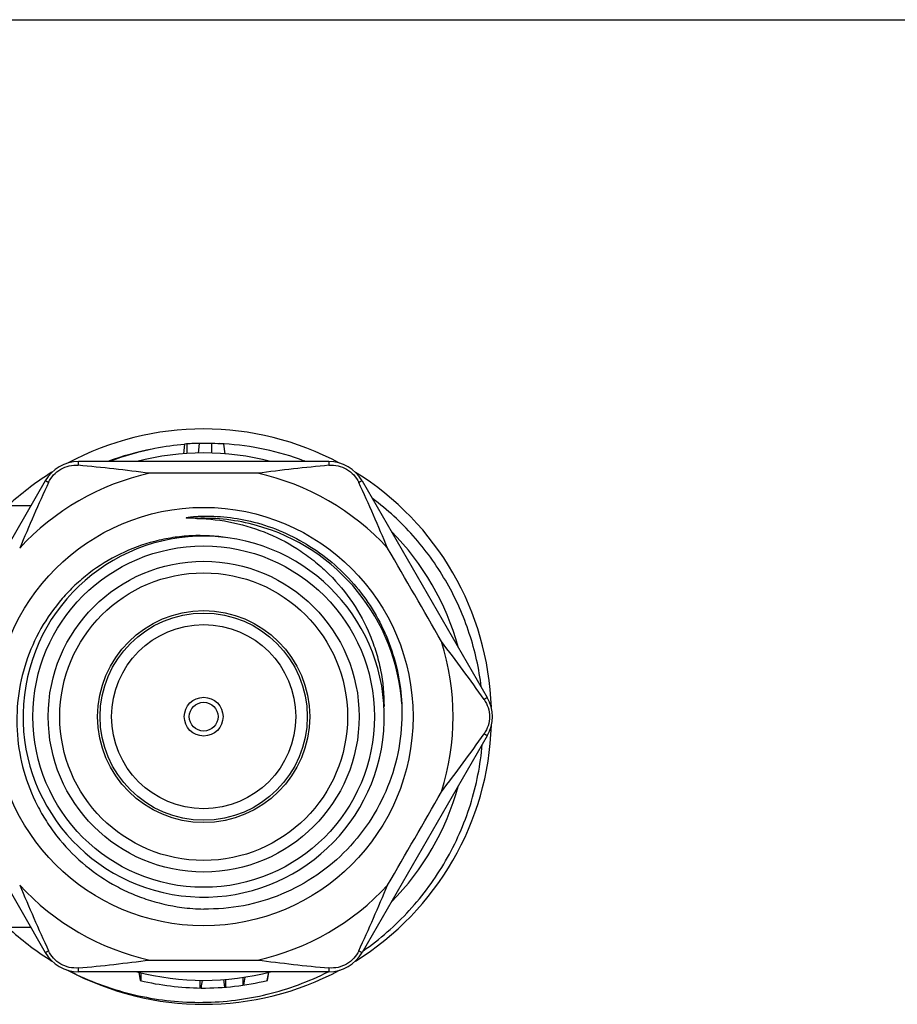
# Model space of a CAD drawing. Units: millimetres. Extents: x 0 to 297, y 0 to 210.
# Drawn here: x 96 to 142, y 159 to 210 of the extents above; entities that cross this region are included whole.
import ezdxf

# ---------------------------------------------------------------- set-up
doc = ezdxf.new("R2010")
doc.units = ezdxf.units.MM
doc.header["$LTSCALE"] = 16.335
doc.layers.get('0').update_dxf_attribs({"linetype": 'CONTINUOUS'})

msp = doc.modelspace()

# ---------------------------------------------------------------- linework, layer by layer
at = {"color": 7, "linetype": 'Continuous'}
for p, q in [((0, 210), (297, 210)), ((104.633, 187.874), (104.571, 187.368)), ((104.76, 187.381), (104.764, 187.882)), ((105.395, 187.906), (105.334, 187.405)), ((106.046, 187.402), (106.046, 187.902)), ((106.538, 187.89), (106.507, 187.891)), ((106.748, 187.363), (106.686, 187.869)), ((112.151, 186.958), (99.103, 186.958)), ((97.371, 185.958), (90.847, 174.658)), ((113.883, 185.958), (120.407, 174.658)), ((96.62, 184.658), (95.627, 184.658)), ((90.847, 172.658), (97.371, 161.358)), ((120.407, 172.658), (113.883, 161.358)), ((96.62, 162.658), (95.627, 162.658)), ((112.151, 160.358), (99.103, 160.358)), ((102.247, 160.33), (102.323, 159.899)), ((102.37, 159.888), (102.367, 160.3)), ((108.943, 159.902), (109.016, 160.332)), ((108.945, 159.903), (109.021, 160.334)), ((105.447, 159.509), (105.447, 159.909)), ((105.497, 159.509), (105.567, 159.908)), ((106.736, 159.552), (106.67, 159.948)), ((106.783, 159.556), (106.784, 159.957)), ((107.678, 159.658), (107.68, 160.062)), ((107.724, 159.665), (107.794, 160.08)), ((105.505, 159.556), (105.513, 159.509)), ((105.516, 159.509), (105.506, 159.564))]:
    msp.add_line(p, q, dxfattribs=at)
for radius in [10.912, 8.9, 8.102, 7.5, 5.527, 5.4, 4.8, 1.01, 0.75]:
    msp.add_circle((105.627, 173.658), radius, dxfattribs=at)
for centre, radius, start, end in [((105.627, 173.658), 15, 61.8533, 118.202), ((105.627, 173.657), 14.211, 100.8593, 110.599), ((105.868, 173.487), 14.423, 101.1091, 110.9242), ((105.627, 173.658), 13.75, 75.3077, 104.6728), ((105.834, 173.669), 14.238, 94.8328, 101.1134), ((105.627, 173.658), 14.25, 90.9308, 93.999), ((105.627, 173.658), 14.25, 85.7427, 90.926), ((105.833, 173.645), 14.262, 87.2905, 87.502), ((105.833, 173.645), 14.262, 86.8221, 87.1672), ((105.833, 173.645), 14.262, 86.5672, 86.8221), ((105.829, 173.614), 14.293, 69.3446, 86.56), ((99.103, 184.958), 2, 90, 150), ((105.822, 173.589), 14.32, 69.0571, 69.3516), ((112.151, 184.958), 2, 30, 90), ((105.627, 173.658), 15, 121.8365, 132.071), ((105.627, 173.658), 15, 1.8586, 58.1296), ((105.627, 173.658), 13, 102.4841, 137.5159), ((105.627, -462.508), 648.865, 89.751854, 90.248146), ((105.627, 173.658), 13, 42.4841, 77.5159), ((105.792, 173.533), 14.383, 52.3087, 53.1727), ((105.627, 173.657), 10.344, 74.5966, 91.926), ((105.627, 173.658), 10.343, 3.7163, 74.5949), ((105.627, 173.658), 13.75, 15.3599, 44.632), ((105.627, 173.658), 9.412, 83.3726, 82.3211), ((-445.31, -144.425), 648.865, 29.751854, 30.248146), ((105.627, 173.658), 13, 342.4841, 17.5159), ((118.675, 173.658), 2, 330, 30), ((105.627, 173.658), 15, 301.8295, 358.2042), ((105.627, 173.658), 13.75, 315.368, 344.6401), ((-445.31, 491.742), 648.865, 329.751854, 330.248146), ((105.627, 173.658), 13, 222.4841, 257.5159), ((105.627, 173.658), 13, 282.4841, 317.5159), ((105.817, 173.657), 10.033, 262.3836, 268.913), ((105.627, 173.658), 15, 227.9311, 238.1635), ((99.103, 162.358), 2, 210, 270), ((112.151, 162.358), 2, 270, 330), ((105.627, 809.825), 648.865, 269.751854, 270.248146), ((105.437, 173.742), 14.984, 242.6568, 244.6605), ((105.627, 173.658), 15, 241.9266, 298.1314), ((105.627, 173.658), 13.75, 255.3272, 284.6923), ((105.627, 173.658), 14.15, 256.4976, 269.4727), ((105.627, 173.658), 14.15, 269.5408, 283.5639)]:
    msp.add_arc(centre, radius, start, end, dxfattribs=at)
for points, knots in [([(99.095, 186.763), (99.095, 186.779), (99.096, 186.808), (99.097, 186.849), (99.098, 186.882), (99.099, 186.91), (99.1, 186.93), (99.101, 186.944), (99.101, 186.951), (99.102, 186.955), (99.102, 186.957), (99.102, 186.958), (99.103, 186.958)], [0, 0, 0, 0, 0.242786, 0.449954, 0.622223, 0.760709, 0.86653, 0.940818, 0.966501, 0.984748, 0.995755, 1, 1, 1, 1]), ([(112.151, 186.958), (112.151, 186.958), (112.151, 186.957), (112.152, 186.955), (112.152, 186.951), (112.153, 186.944), (112.154, 186.93), (112.155, 186.91), (112.156, 186.882), (112.157, 186.849), (112.157, 186.808), (112.158, 186.779), (112.158, 186.763)], [0, 0, 0, 0, 0.004245, 0.015252, 0.033499, 0.059182, 0.13347, 0.239291, 0.377777, 0.550046, 0.757214, 1, 1, 1, 1]), ([(97.544, 185.867), (97.61, 186.01), (97.791, 186.276), (98.168, 186.577), (98.617, 186.753), (98.938, 186.777), (99.095, 186.763)], [0, 0, 0, 0, 0.248725, 0.499787, 0.75094, 1, 1, 1, 1]), ([(102.817, 186.351), (102.195, 186.426), (100.957, 186.581), (99.715, 186.709), (99.095, 186.763)], [0, 0, 0, 0, 0.501316, 1, 1, 1, 1]), ([(112.158, 186.763), (111.538, 186.709), (110.297, 186.581), (109.058, 186.426), (108.437, 186.351)], [0, 0, 0, 0, 0.498684, 1, 1, 1, 1]), ([(112.158, 186.763), (112.315, 186.777), (112.637, 186.754), (113.086, 186.577), (113.462, 186.276), (113.643, 186.01), (113.71, 185.867)], [0, 0, 0, 0, 0.249052, 0.50021, 0.751274, 1, 1, 1, 1]), ([(97.544, 185.867), (97.281, 185.303), (96.77, 184.164), (96.285, 183.014), (96.04, 182.438)], [0, 0, 0, 0, 0.498684, 1, 1, 1, 1]), ([(97.544, 185.867), (97.53, 185.875), (97.504, 185.889), (97.469, 185.908), (97.439, 185.925), (97.415, 185.937), (97.396, 185.947), (97.384, 185.953), (97.377, 185.956), (97.374, 185.958), (97.372, 185.958), (97.371, 185.959), (97.371, 185.958)], [0, 0, 0, 0, 0.242786, 0.449954, 0.622223, 0.760709, 0.86653, 0.940818, 0.966501, 0.984748, 0.995755, 1, 1, 1, 1]), ([(113.883, 185.958), (113.883, 185.959), (113.881, 185.958), (113.88, 185.958), (113.876, 185.956), (113.869, 185.953), (113.857, 185.947), (113.839, 185.937), (113.815, 185.925), (113.785, 185.908), (113.749, 185.889), (113.724, 185.875), (113.71, 185.867)], [0, 0, 0, 0, 0.004245, 0.015252, 0.033499, 0.059182, 0.13347, 0.239291, 0.377777, 0.550046, 0.757214, 1, 1, 1, 1]), ([(115.214, 182.438), (114.968, 183.014), (114.484, 184.164), (113.973, 185.303), (113.71, 185.867)], [0, 0, 0, 0, 0.501316, 1, 1, 1, 1]), ([(120.094, 175.205), (119.979, 176.152), (119.562, 178.028), (118.396, 180.66), (116.736, 183.011), (115.34, 184.332), (114.585, 184.914)], [0, 0, 0, 0, 0.250016, 0.500017, 0.750008, 1, 1, 1, 1]), ([(105.279, 183.995), (105.217, 183.997), (105.125, 183.999), (105.002, 184.001), (104.925, 184.002), (104.863, 184.004), (104.825, 184.005), (104.794, 184.007), (104.775, 184.008), (104.76, 184.01), (104.749, 184.011), (104.74, 184.013), (104.733, 184.014), (104.727, 184.016), (104.723, 184.018), (104.722, 184.023), (104.727, 184.026), (104.733, 184.029), (104.742, 184.032), (104.753, 184.036), (104.764, 184.038), (104.779, 184.042), (104.797, 184.046), (104.82, 184.05), (104.85, 184.055), (104.889, 184.061), (104.934, 184.067), (104.996, 184.075), (105.072, 184.083), (105.164, 184.091), (105.287, 184.1), (105.442, 184.109), (105.565, 184.113), (105.627, 184.114)], [0, 0, 0, 0, 0.125506, 0.188216, 0.250869, 0.282155, 0.313389, 0.328969, 0.344502, 0.352239, 0.359934, 0.367554, 0.371294, 0.375026, 0.378369, 0.381139, 0.384532, 0.388383, 0.395893, 0.40362, 0.411368, 0.419147, 0.434747, 0.45038, 0.466034, 0.497375, 0.528744, 0.560129, 0.622928, 0.685751, 0.748587, 0.874284, 1, 1, 1, 1]), ([(105.279, 183.995), (105.916, 183.98), (107.192, 183.83), (109.026, 183.253), (110.439, 182.491), (111.465, 181.73), (112.413, 180.874), (113.436, 179.637), (114.197, 178.224), (114.629, 177.021), (114.939, 175.782), (115.03, 174.822), (115.025, 174.184)], [0, 0, 0, 0, 0.124996, 0.249976, 0.374955, 0.437512, 0.500068, 0.625026, 0.749977, 0.812521, 0.875067, 1, 1, 1, 1]), ([(105.627, 184.114), (106.096, 184.125), (107.036, 184.07), (107.959, 183.884), (108.412, 183.759)], [0, 0, 0, 0, 0.499951, 1, 1, 1, 1]), ([(108.412, 183.759), (108.929, 183.616), (109.944, 183.248), (111.358, 182.464), (112.634, 181.47), (113.739, 180.29), (114.648, 178.952), (115.336, 177.488), (115.788, 175.936), (115.923, 174.865), (115.948, 174.329)], [0, 0, 0, 0, 0.125003, 0.25001, 0.375015, 0.500018, 0.625018, 0.750016, 0.875009, 1, 1, 1, 1]), ([(106.884, 182.986), (106.253, 183.084), (105.287, 183.135), (104.014, 183.007), (102.76, 182.751), (101.25, 182.194), (99.883, 181.347), (98.908, 180.517), (98.021, 179.594), (97.092, 178.28), (96.313, 176.516), (95.895, 174.633), (95.856, 172.705), (96.195, 170.806), (96.78, 169.308), (97.415, 168.197), (98.155, 167.152), (99.266, 165.989), (100.579, 165.062), (101.721, 164.483), (102.913, 164.016), (103.854, 163.797), (104.487, 163.712)], [0, 0, 0, 0, 0.062477, 0.093754, 0.12503, 0.187507, 0.249984, 0.281262, 0.31254, 0.375019, 0.437499, 0.499979, 0.56246, 0.624941, 0.687424, 0.718702, 0.749981, 0.812465, 0.874949, 0.906229, 0.937506, 1, 1, 1, 1]), ([(120.241, 174.554), (119.884, 175.064), (119.153, 176.076), (118.4, 177.071), (118.024, 177.571)], [0, 0, 0, 0, 0.498684, 1, 1, 1, 1]), ([(120.407, 174.658), (120.407, 174.658), (120.406, 174.657), (120.405, 174.656), (120.402, 174.654), (120.395, 174.649), (120.384, 174.642), (120.367, 174.631), (120.344, 174.616), (120.315, 174.598), (120.28, 174.577), (120.255, 174.562), (120.241, 174.554)], [0, 0, 0, 0, 0.004245, 0.015252, 0.033499, 0.059182, 0.13347, 0.239291, 0.377777, 0.550046, 0.757214, 1, 1, 1, 1]), ([(115.948, 174.329), (115.98, 173.636), (115.905, 172.241), (115.374, 170.216), (114.445, 168.338), (113.156, 166.688), (111.559, 165.334), (109.718, 164.333), (107.713, 163.731), (106.32, 163.612), (105.627, 163.625)], [0, 0, 0, 0, 0.125009, 0.250004, 0.375008, 0.500011, 0.62501, 0.750008, 0.875001, 1, 1, 1, 1]), ([(120.241, 174.554), (120.332, 174.425), (120.472, 174.135), (120.545, 173.658), (120.472, 173.181), (120.332, 172.892), (120.241, 172.763)], [0, 0, 0, 0, 0.249063, 0.500218, 0.751282, 1, 1, 1, 1]), ([(118.024, 169.746), (118.4, 170.246), (119.153, 171.241), (119.884, 172.253), (120.241, 172.763)], [0, 0, 0, 0, 0.501316, 1, 1, 1, 1]), ([(120.407, 172.658), (120.407, 172.659), (120.406, 172.66), (120.405, 172.661), (120.402, 172.663), (120.395, 172.667), (120.384, 172.675), (120.367, 172.686), (120.344, 172.7), (120.315, 172.718), (120.28, 172.739), (120.255, 172.755), (120.241, 172.763)], [0, 0, 0, 0, 0.004245, 0.015252, 0.033499, 0.059182, 0.13347, 0.239291, 0.377777, 0.550046, 0.757214, 1, 1, 1, 1]), ([(113.936, 161.444), (114.81, 162.056), (116.43, 163.476), (118.338, 166.078), (119.638, 169.03), (120.056, 171.144), (120.147, 172.207)], [0, 0, 0, 0, 0.249998, 0.499992, 0.749991, 1, 1, 1, 1]), ([(96.04, 164.878), (96.285, 164.303), (96.77, 163.153), (97.281, 162.014), (97.544, 161.45)], [0, 0, 0, 0, 0.501316, 1, 1, 1, 1]), ([(113.71, 161.45), (113.973, 162.014), (114.484, 163.153), (114.968, 164.303), (115.214, 164.878)], [0, 0, 0, 0, 0.498684, 1, 1, 1, 1]), ([(97.371, 161.358), (97.371, 161.358), (97.372, 161.358), (97.374, 161.359), (97.377, 161.361), (97.384, 161.364), (97.396, 161.37), (97.415, 161.379), (97.439, 161.392), (97.469, 161.408), (97.504, 161.428), (97.53, 161.442), (97.544, 161.45)], [0, 0, 0, 0, 0.004245, 0.015252, 0.033499, 0.059182, 0.13347, 0.239291, 0.377777, 0.550046, 0.757214, 1, 1, 1, 1]), ([(99.095, 160.554), (98.938, 160.54), (98.617, 160.563), (98.168, 160.739), (97.791, 161.04), (97.61, 161.307), (97.544, 161.45)], [0, 0, 0, 0, 0.249052, 0.50021, 0.751274, 1, 1, 1, 1]), ([(113.71, 161.45), (113.643, 161.307), (113.462, 161.04), (113.086, 160.739), (112.637, 160.563), (112.315, 160.54), (112.158, 160.554)], [0, 0, 0, 0, 0.248725, 0.499787, 0.75094, 1, 1, 1, 1]), ([(113.71, 161.45), (113.724, 161.442), (113.749, 161.428), (113.785, 161.408), (113.815, 161.392), (113.839, 161.379), (113.857, 161.37), (113.869, 161.364), (113.876, 161.361), (113.88, 161.359), (113.881, 161.358), (113.883, 161.358), (113.883, 161.358)], [0, 0, 0, 0, 0.242786, 0.449954, 0.622223, 0.760709, 0.86653, 0.940818, 0.966501, 0.984748, 0.995755, 1, 1, 1, 1]), ([(99.095, 160.554), (99.715, 160.608), (100.957, 160.735), (102.195, 160.891), (102.817, 160.966)], [0, 0, 0, 0, 0.498684, 1, 1, 1, 1]), ([(108.437, 160.966), (109.058, 160.891), (110.297, 160.735), (111.538, 160.608), (112.158, 160.554)], [0, 0, 0, 0, 0.501316, 1, 1, 1, 1]), ([(99.024, 160.2), (99.534, 159.958), (100.583, 159.532), (102.76, 158.924), (105.59, 158.632), (108.414, 158.988), (110.575, 159.648), (111.613, 160.1), (112.117, 160.354)], [0, 0, 0, 0, 0.125125, 0.250223, 0.500015, 0.749805, 0.874902, 1, 1, 1, 1]), ([(99.103, 160.358), (99.102, 160.358), (99.102, 160.36), (99.102, 160.361), (99.101, 160.365), (99.101, 160.373), (99.1, 160.386), (99.099, 160.407), (99.098, 160.434), (99.097, 160.468), (99.096, 160.509), (99.095, 160.538), (99.095, 160.554)], [0, 0, 0, 0, 0.004245, 0.015252, 0.033499, 0.059182, 0.13347, 0.239291, 0.377777, 0.550046, 0.757214, 1, 1, 1, 1]), ([(112.158, 160.554), (112.158, 160.538), (112.157, 160.509), (112.157, 160.468), (112.156, 160.434), (112.155, 160.407), (112.154, 160.386), (112.153, 160.373), (112.152, 160.365), (112.152, 160.361), (112.151, 160.36), (112.151, 160.358), (112.151, 160.358)], [0, 0, 0, 0, 0.242786, 0.449954, 0.622223, 0.760709, 0.86653, 0.940818, 0.966501, 0.984748, 0.995755, 1, 1, 1, 1])]:
    msp.add_open_spline(points, degree=3, knots=knots, dxfattribs=at)

doc.saveas('drawing.dxf')
